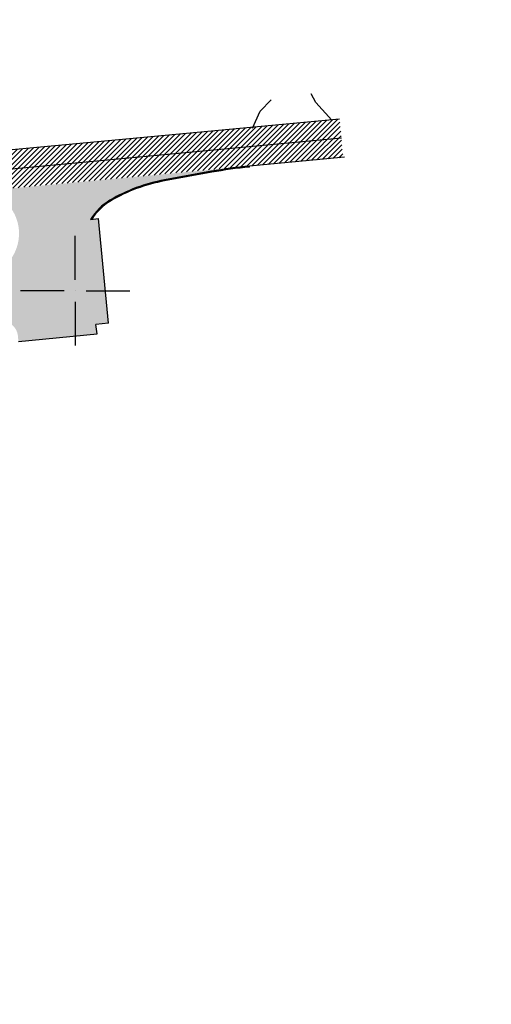
# Model space of a CAD drawing. Extents: x 7425665 to 7428343, y 5087131 to 5088484.
# Drawn here: x 7426990 to 7427076, y 5087670 to 5087849 of the extents above; entities that cross this region are included whole.
import ezdxf

# ---------------------------------------------------------------- set-up
doc = ezdxf.new("R2010")
doc.units = 0
doc.header["$LTSCALE"] = 5
for name, color, linetype in [('g_put_poljski', 7, 'Continuous'), ('JD_Teren', 3, 'Continuous'), ('jd_UKLAPANJE', 252, 'Continuous')]:
    doc.layers.add(name, color=color, linetype=linetype)
for name, color, linetype, lineweight in [('JD_ivice', 160, 'Continuous', 30), ('jd_OSOVINA', 10, 'Continuous', 30), ('jd_SRAF', 160, 'Continuous', 30)]:
    doc.layers.add(name, color=color, linetype=linetype, lineweight=lineweight)
doc.layers.add('JD_Krstici', color=7, linetype='Continuous', true_color=0xffffff)
picture_1 = doc.add_image_def('image1.jpg', size_in_pixel=(8192, 5853))

# ---------------------------------------------------------------- blocks, each defined once
blk = doc.blocks.new('GRID')
at = {"color": 0}
for p, q in [((0, 1), (0, 5)), ((-1, 0), (-5, 0)), ((0, 0), (0, 0)), ((1, 0), (5, 0)), ((0, -1), (0, -5))]:
    blk.add_line(p, q, dxfattribs=at)

msp = doc.modelspace()

# ---------------------------------------------------------------- hatches: boundary and pattern name
at = {"layer": 'jd_SRAF', "linetype": 'Continuous'}
h = msp.add_hatch(color=8, dxfattribs=at)
h.dxf.hatch_style = 1
edge = h.paths.add_edge_path()
edge.add_line((7426976.894782213, 5087800.197276861), (7426963.490019059, 5087798.934281751))
edge.add_line((7426963.490019059, 5087798.934281751), (7426964.027659515, 5087792.583833075))
edge.add_line((7426964.027659515, 5087792.583833075), (7426986.324154719, 5087794.473281494))
edge.add_arc((7426986.577419885, 5087791.483991152), 2.99999999956639, 4.842772488034882, 94.84277247031139, ccw=False)
edge.add_line((7426989.566710228, 5087791.737256319), (7426989.647723972, 5087790.781050598))
edge.add_line((7426989.647723972, 5087790.781050598), (7427004.017723972, 5087792.131050598))
edge.add_line((7427004.017723972, 5087792.131050598), (7427003.777723972, 5087793.851050598))
edge.add_line((7427003.777723972, 5087793.851050598), (7427006.058104755, 5087794.113254661))
edge.add_line((7427006.058104755, 5087794.113254661), (7427004.279005198, 5087813.150312152))
edge.add_line((7427004.279005198, 5087813.150312152), (7427002.812932045, 5087813.013189475))
edge.add_arc((7427011.521583335, 5087807.741397272), 10.18000001537246, 120.58180452722641, 148.811335027256, ccw=False)
edge.add_arc((7427021.690361998, 5087790.540969722), 30.16146051519467, 100.32579231857028, 120.5880936465922, ccw=False)
edge.add_arc((7427024.25927615, 5087784.219153538), 36.86772611907204, 98.1562111520987, 102.49295127603398, ccw=False)
edge.add_line((7427019.028761661, 5087820.713960667), (7427024.87955847, 5087821.780585987))
edge.add_arc((7427039.227425309, 5087743.077735213), 80.00000001821283, 97.50014059560112, 100.3318044981047, ccw=False)
edge.add_line((7427028.7851353, 5087822.393298517), (7427028.778143295, 5087822.450176618))
edge.add_line((7427028.778143295, 5087822.450176618), (7426983.572423851, 5087818.230928567))
edge.add_arc((7426981.762309903, 5087810.438400897), 7.999999999531875, -50.305744860176105, 76.92276863736078, ccw=False)
edge.add_arc((7426975.375403201, 5087818.133036886), 18.00000001005793, 274.8420952751029, 309.69425515253414, ccw=False)
edge = h.paths.add_edge_path()
edge.add_line((7426817.649820475, 5087769.97035603), (7426810.881059981, 5087767.685037926))
edge.add_line((7426810.881059981, 5087767.685037926), (7426810.661566948, 5087768.335142506))
edge.add_arc((7426799.169520474, 5087764.88074404), 12.0000000380825, 16.73027178896848, 32.48027181290869)
edge.add_arc((7426804.230978905, 5087768.102799131), 6.000000000117496, 32.48027181771214, 93.65375455904231)
edge.add_arc((7426804.995700922, 5087756.127190577), 17.99999999960362, 93.65375456791773, 110.9593052684064)
edge.add_line((7426798.557014934, 5087772.936215615), (7426784.072548637, 5087766.418819308))
edge.add_arc((7426801.306515925, 5087728.117508995), 42.00000000182294, 114.2257270619616, 134.4760479241026)
edge.add_arc((7426781.689518855, 5087748.096833963), 13.9999999997352, 134.4766896415728, 185.1146104711033)
edge.add_arc((7426795.633775964, 5087749.344909957), 28.00000000049422, 185.1146104709334, 200.8648893778793)
edge.add_line((7426769.469934582, 5087739.372277198), (7426771.846838544, 5087733.13622606))
edge.add_line((7426771.846838544, 5087733.13622606), (7426766.240290702, 5087730.999260619))
edge.add_line((7426766.240290702, 5087730.999260619), (7426757.066891615, 5087755.0662873))
edge.add_arc((7426682.361569383, 5087726.446105083), 79.99999999930083, 20.96221971269655, 39.83503610416042)
edge.add_arc((7426733.97971873, 5087766.347810794), 15.00000000155063, 49.13993643223101, 88.6669431611695)
edge.add_arc((7426728.745289062, 5087541.408706455), 239.9999998122891, 88.666943164658, 93.9724641767241)
edge.add_line((7426712.118798126, 5087780.832096517), (7426711.547467808, 5087780.798709652))
edge.add_line((7426711.547467808, 5087780.798709652), (7426710.653858084, 5087780.728784177))
edge.add_line((7426710.653858084, 5087780.728784177), (7426709.760157415, 5087780.660030927))
edge.add_line((7426709.760157415, 5087780.660030927), (7426708.866362413, 5087780.592515154))
edge.add_line((7426708.866362413, 5087780.592515154), (7426707.972469967, 5087780.526302129))
edge.add_line((7426707.972469967, 5087780.526302129), (7426707.078477248, 5087780.46145714))
edge.add_line((7426707.078477248, 5087780.46145714), (7426706.184381726, 5087780.398045494))
edge.add_line((7426706.184381726, 5087780.398045494), (7426705.290181186, 5087780.336132518))
edge.add_line((7426705.290181186, 5087780.336132518), (7426704.395873739, 5087780.275783557))
edge.add_line((7426704.395873739, 5087780.275783557), (7426703.501457842, 5087780.217063973))
edge.add_line((7426703.501457842, 5087780.217063973), (7426702.606932303, 5087780.160039149))
edge.add_line((7426702.606932303, 5087780.160039149), (7426701.712296306, 5087780.104774485))
edge.add_line((7426701.712296306, 5087780.104774485), (7426700.817549418, 5087780.051335398))
edge.add_line((7426700.817549418, 5087780.051335398), (7426699.922690746, 5087779.999787271))
edge.add_arc((7426676.588790227, 5088192.840893624), 413.5000000102785, 268.92538767863806, 273.2349324957496, ccw=False)
edge.add_line((7426668.833836066, 5087779.413619857), (7426667.935793553, 5087779.431432074))
edge.add_line((7426667.935793553, 5087779.431432074), (7426667.039668079, 5087779.451100898))
edge.add_line((7426667.039668079, 5087779.451100898), (7426666.143584591, 5087779.472598183))
edge.add_line((7426666.143584591, 5087779.472598183), (7426665.247545125, 5087779.49585854))
edge.add_line((7426665.247545125, 5087779.49585854), (7426664.351551328, 5087779.520816585))
edge.add_line((7426664.351551328, 5087779.520816585), (7426663.455604478, 5087779.547406939))
edge.add_line((7426663.455604478, 5087779.547406939), (7426662.559705493, 5087779.575564225))
edge.add_line((7426662.559705493, 5087779.575564225), (7426661.663854952, 5087779.605223075))
edge.add_line((7426661.663854952, 5087779.605223075), (7426660.768053103, 5087779.636318126))
edge.add_line((7426660.768053103, 5087779.636318126), (7426659.872299881, 5087779.66878402))
edge.add_line((7426659.872299881, 5087779.66878402), (7426658.97659492, 5087779.70255541))
edge.add_line((7426658.97659492, 5087779.70255541), (7426658.08093757, 5087779.737566954))
edge.add_line((7426658.08093757, 5087779.737566954), (7426657.185326908, 5087779.773753318))
edge.add_line((7426657.185326908, 5087779.773753318), (7426656.289761757, 5087779.811049177))
edge.add_line((7426656.289761757, 5087779.811049177), (7426655.394240693, 5087779.849389217))
edge.add_line((7426655.394240693, 5087779.849389217), (7426654.498762068, 5087779.888708127))
edge.add_line((7426654.498762068, 5087779.888708127), (7426653.603324018, 5087779.928940606))
edge.add_line((7426653.603324018, 5087779.928940606), (7426652.707924479, 5087779.970021364))
edge.add_line((7426652.707924479, 5087779.970021364), (7426651.812561202, 5087780.011885115))
edge.add_line((7426651.812561202, 5087780.011885115), (7426650.917231766, 5087780.054466581))
edge.add_line((7426650.917231766, 5087780.054466581), (7426650.021933594, 5087780.097700492))
edge.add_line((7426650.021933594, 5087780.097700492), (7426649.126663967, 5087780.141521584))
edge.add_line((7426649.126663967, 5087780.141521584), (7426648.231420036, 5087780.185864598))
edge.add_line((7426648.231420036, 5087780.185864598), (7426647.336198838, 5087780.230664283))
edge.add_line((7426647.336198838, 5087780.230664283), (7426646.440997313, 5087780.275855389))
edge.add_line((7426646.440997313, 5087780.275855389), (7426645.54581231, 5087780.321372674))
edge.add_line((7426645.54581231, 5087780.321372674), (7426644.650640612, 5087780.367150897))
edge.add_line((7426644.650640612, 5087780.367150897), (7426643.755478943, 5087780.413124822))
edge.add_line((7426643.755478943, 5087780.413124822), (7426642.860323981, 5087780.459229213))
edge.add_line((7426642.860323981, 5087780.459229213), (7426642.194129901, 5087780.493587007))
edge.add_line((7426642.194129901, 5087780.493587007), (7426641.338970325, 5087780.537694287))
edge.add_line((7426641.338970325, 5087780.537694287), (7426640.483807647, 5087780.581741298))
edge.add_line((7426640.483807647, 5087780.581741298), (7426639.628638769, 5087780.625667769))
edge.add_line((7426639.628638769, 5087780.625667769), (7426638.773460624, 5087780.669413431))
edge.add_line((7426638.773460624, 5087780.669413431), (7426637.918270181, 5087780.712918008))
edge.add_line((7426637.918270181, 5087780.712918008), (7426637.063064463, 5087780.756121227))
edge.add_line((7426637.063064463, 5087780.756121227), (7426636.207840555, 5087780.798962806))
edge.add_line((7426636.207840555, 5087780.798962806), (7426635.352595618, 5087780.841382465))
edge.add_line((7426635.352595618, 5087780.841382465), (7426634.497326902, 5087780.883319916))
edge.add_line((7426634.497326902, 5087780.883319916), (7426633.642031762, 5087780.924714867))
edge.add_line((7426633.642031762, 5087780.924714867), (7426632.786707663, 5087780.965507021))
edge.add_line((7426632.786707663, 5087780.965507021), (7426631.931352202, 5087781.005636075))
edge.add_line((7426631.931352202, 5087781.005636075), (7426631.075963111, 5087781.045041719))
edge.add_line((7426631.075963111, 5087781.045041719), (7426630.220538282, 5087781.083663636))
edge.add_line((7426630.220538282, 5087781.083663636), (7426629.365075766, 5087781.121441506))
edge.add_line((7426629.365075766, 5087781.121441506), (7426628.509573796, 5087781.158314996))
edge.add_line((7426628.509573796, 5087781.158314996), (7426627.654030796, 5087781.194223772))
edge.add_line((7426627.654030796, 5087781.194223772), (7426626.798445394, 5087781.229107486))
edge.add_line((7426626.798445394, 5087781.229107486), (7426625.942816435, 5087781.262905789))
edge.add_line((7426625.942816435, 5087781.262905789), (7426625.08714299, 5087781.295558318))
edge.add_line((7426625.08714299, 5087781.295558318), (7426624.231424377, 5087781.327004709))
edge.add_line((7426624.231424377, 5087781.327004709), (7426623.375660168, 5087781.357184586))
edge.add_line((7426623.375660168, 5087781.357184586), (7426622.519850202, 5087781.386037569))
edge.add_line((7426622.519850202, 5087781.386037569), (7426621.663994597, 5087781.413503271))
edge.add_line((7426621.663994597, 5087781.413503271), (7426620.808093769, 5087781.439521295))
edge.add_line((7426620.808093769, 5087781.439521295), (7426619.952148437, 5087781.464031246))
edge.add_line((7426619.952148437, 5087781.464031246), (7426619.096159639, 5087781.486972719))
edge.add_line((7426619.096159639, 5087781.486972719), (7426618.240128745, 5087781.508285308))
edge.add_line((7426618.240128745, 5087781.508285308), (7426617.384057471, 5087781.5279086))
edge.add_line((7426617.384057471, 5087781.5279086), (7426616.527947888, 5087781.545782184))
edge.add_arc((7426608.567029702, 5087380.124714231), 401.5000000186403, 88.86386822952319, 93.48323278050536)
edge.add_line((7426584.173319211, 5087780.88299163), (7426583.31865894, 5087780.830072571))
edge.add_line((7426583.31865894, 5087780.830072571), (7426582.464109489, 5087780.775406894))
edge.add_line((7426582.464109489, 5087780.775406894), (7426581.609669566, 5087780.719054993))
edge.add_line((7426581.609669566, 5087780.719054993), (7426580.755338413, 5087780.661077297))
edge.add_line((7426580.755338413, 5087780.661077297), (7426579.901114922, 5087780.601534219))
edge.add_line((7426579.901114922, 5087780.601534219), (7426579.046997659, 5087780.540486155))
edge.add_line((7426579.046997659, 5087780.540486155), (7426578.19298487, 5087780.477993482))
edge.add_line((7426578.19298487, 5087780.477993482), (7426577.339074492, 5087780.41411656))
edge.add_line((7426577.339074492, 5087780.41411656), (7426576.485264175, 5087780.34891573))
edge.add_line((7426576.485264175, 5087780.34891573), (7426575.631551282, 5087780.282451317))
edge.add_line((7426575.631551282, 5087780.282451317), (7426574.777932917, 5087780.214783626))
edge.add_line((7426574.777932917, 5087780.214783626), (7426573.92440592, 5087780.145972946))
edge.add_line((7426573.92440592, 5087780.145972946), (7426573.070966897, 5087780.076079547))
edge.add_line((7426573.070966897, 5087780.076079547), (7426572.21761222, 5087780.005163685))
edge.add_line((7426572.21761222, 5087780.005163685), (7426571.364338046, 5087779.933285597))
edge.add_line((7426571.364338046, 5087779.933285597), (7426570.511140331, 5087779.860505505))
edge.add_line((7426570.511140331, 5087779.860505505), (7426569.658014837, 5087779.786883616))
edge.add_line((7426569.658014837, 5087779.786883616), (7426568.804957149, 5087779.712480122))
edge.add_line((7426568.804957149, 5087779.712480122), (7426567.951962685, 5087779.637355203))
edge.add_line((7426567.951962685, 5087779.637355203), (7426567.099026715, 5087779.561569023))
edge.add_line((7426567.099026715, 5087779.561569023), (7426566.246144366, 5087779.485181739))
edge.add_line((7426566.246144366, 5087779.485181739), (7426565.393310637, 5087779.408253491))
edge.add_line((7426565.393310637, 5087779.408253491), (7426564.540520414, 5087779.330844413))
edge.add_line((7426564.540520414, 5087779.330844413), (7426563.687768481, 5087779.253014631))
edge.add_line((7426563.687768481, 5087779.253014631), (7426562.835049533, 5087779.174824258))
edge.add_line((7426562.835049533, 5087779.174824258), (7426561.98235819, 5087779.096333404))
edge.add_line((7426561.98235819, 5087779.096333404), (7426554.122020638, 5087778.3659811))
edge.add_line((7426554.122020638, 5087778.3659811), (7426553.493428634, 5087785.337725393))
edge.add_line((7426553.493428634, 5087785.337725393), (7426558.035793371, 5087785.759135823))
edge.add_line((7426558.035793371, 5087785.759135823), (7426558.999100006, 5087785.846727315))
edge.add_line((7426558.999100006, 5087785.846727315), (7426559.851741395, 5087785.92575901))
edge.add_line((7426559.851741395, 5087785.92575901), (7426560.704393914, 5087786.004670521))
edge.add_line((7426560.704393914, 5087786.004670521), (7426561.557063098, 5087786.083401753))
edge.add_line((7426561.557063098, 5087786.083401753), (7426562.409754441, 5087786.161892607))
edge.add_line((7426562.409754441, 5087786.161892607), (7426563.262473389, 5087786.240082979))
edge.add_line((7426563.262473389, 5087786.240082979), (7426564.115225322, 5087786.317912762))
edge.add_line((7426564.115225322, 5087786.317912762), (7426564.968015545, 5087786.395321839))
edge.add_line((7426564.968015545, 5087786.395321839), (7426565.820849274, 5087786.472250087))
edge.add_line((7426565.820849274, 5087786.472250087), (7426566.673731623, 5087786.548637372))
edge.add_line((7426566.673731623, 5087786.548637372), (7426567.526667593, 5087786.624423551))
edge.add_line((7426567.526667593, 5087786.624423551), (7426568.379662056, 5087786.699548471))
edge.add_line((7426568.379662056, 5087786.699548471), (7426569.232719745, 5087786.773951964))
edge.add_line((7426569.232719745, 5087786.773951964), (7426570.085845239, 5087786.847573853))
edge.add_line((7426570.085845239, 5087786.847573853), (7426570.939042954, 5087786.920353945))
edge.add_line((7426570.939042954, 5087786.920353945), (7426571.792317128, 5087786.992232034))
edge.add_line((7426571.792317128, 5087786.992232034), (7426572.645671804, 5087787.063147896))
edge.add_line((7426572.645671804, 5087787.063147896), (7426573.499110828, 5087787.133041294))
edge.add_line((7426573.499110828, 5087787.133041294), (7426574.352637825, 5087787.201851974))
edge.add_line((7426574.352637825, 5087787.201851974), (7426575.20625619, 5087787.269519665))
edge.add_line((7426575.20625619, 5087787.269519665), (7426576.059969082, 5087787.335984078))
edge.add_line((7426576.059969082, 5087787.335984078), (7426576.9137794, 5087787.401184908))
edge.add_line((7426576.9137794, 5087787.401184908), (7426577.767689778, 5087787.46506183))
edge.add_line((7426577.767689778, 5087787.46506183), (7426578.621702567, 5087787.527554504))
edge.add_line((7426578.621702567, 5087787.527554504), (7426579.47581983, 5087787.588602568))
edge.add_line((7426579.47581983, 5087787.588602568), (7426580.330043321, 5087787.648145646))
edge.add_line((7426580.330043321, 5087787.648145646), (7426581.184374474, 5087787.706123342))
edge.add_line((7426581.184374474, 5087787.706123342), (7426582.038814397, 5087787.762475243))
edge.add_line((7426582.038814397, 5087787.762475243), (7426582.893363847, 5087787.817140919))
edge.add_line((7426582.893363847, 5087787.817140919), (7426583.748023232, 5087787.870059923))
edge.add_arc((7426608.567029686, 5087380.124714253), 408.4999999969603, 88.86386822716088, 93.48323290517777, ccw=False)
edge.add_line((7426616.666743472, 5087788.544406033), (7426617.522853055, 5087788.526532449))
edge.add_line((7426617.522853055, 5087788.526532449), (7426618.37892433, 5087788.506909157))
edge.add_line((7426618.37892433, 5087788.506909157), (7426619.234955223, 5087788.485596568))
edge.add_line((7426619.234955223, 5087788.485596568), (7426620.090944021, 5087788.462655095))
edge.add_line((7426620.090944021, 5087788.462655095), (7426620.946889354, 5087788.438145144))
edge.add_line((7426620.946889354, 5087788.438145144), (7426621.802790182, 5087788.412127119))
edge.add_line((7426621.802790182, 5087788.412127119), (7426622.658645786, 5087788.384661418))
edge.add_line((7426622.658645786, 5087788.384661418), (7426623.514455752, 5087788.355808435))
edge.add_line((7426623.514455752, 5087788.355808435), (7426624.370219962, 5087788.325628558))
edge.add_line((7426624.370219962, 5087788.325628558), (7426625.225938574, 5087788.294182167))
edge.add_line((7426625.225938574, 5087788.294182167), (7426626.08161202, 5087788.261529638))
edge.add_line((7426626.08161202, 5087788.261529638), (7426626.937240979, 5087788.227731335))
edge.add_line((7426626.937240979, 5087788.227731335), (7426627.792826381, 5087788.192847621))
edge.add_line((7426627.792826381, 5087788.192847621), (7426628.64836938, 5087788.156938845))
edge.add_line((7426628.64836938, 5087788.156938845), (7426629.503871351, 5087788.120065355))
edge.add_line((7426629.503871351, 5087788.120065355), (7426630.359333866, 5087788.082287485))
edge.add_line((7426630.359333866, 5087788.082287485), (7426631.214758695, 5087788.043665567))
edge.add_line((7426631.214758695, 5087788.043665567), (7426632.070147786, 5087788.004259923))
edge.add_line((7426632.070147786, 5087788.004259923), (7426632.925503247, 5087787.96413087))
edge.add_line((7426632.925503247, 5087787.96413087), (7426633.780827346, 5087787.923338716))
edge.add_line((7426633.780827346, 5087787.923338716), (7426634.636122487, 5087787.881943765))
edge.add_line((7426634.636122487, 5087787.881943765), (7426635.491391202, 5087787.840006314))
edge.add_line((7426635.491391202, 5087787.840006314), (7426636.34663614, 5087787.797586655))
edge.add_line((7426636.34663614, 5087787.797586655), (7426637.201860048, 5087787.754745075))
edge.add_line((7426637.201860048, 5087787.754745075), (7426638.057065765, 5087787.711541857))
edge.add_line((7426638.057065765, 5087787.711541857), (7426638.912256208, 5087787.66803728))
edge.add_line((7426638.912256208, 5087787.66803728), (7426639.767434354, 5087787.624291618))
edge.add_line((7426639.767434354, 5087787.624291618), (7426640.622603231, 5087787.580365147))
edge.add_line((7426640.622603231, 5087787.580365147), (7426641.477765909, 5087787.536318136))
edge.add_line((7426641.477765909, 5087787.536318136), (7426642.44323181, 5087787.476238027))
edge.add_line((7426642.44323181, 5087787.476238027), (7426645.980872387, 5087787.309469337))
edge.add_line((7426645.980872387, 5087787.309469337), (7426646.825429842, 5087787.269714075))
edge.add_line((7426646.825429842, 5087787.269714075), (7426647.669752331, 5087787.230086254))
edge.add_line((7426647.669752331, 5087787.230086254), (7426648.513842548, 5087787.190643857))
edge.add_line((7426648.513842548, 5087787.190643857), (7426649.357703151, 5087787.151444814))
edge.add_line((7426649.357703151, 5087787.151444814), (7426650.201336747, 5087787.112547016))
edge.add_line((7426650.201336747, 5087787.112547016), (7426651.044745878, 5087787.074008298))
edge.add_line((7426651.044745878, 5087787.074008298), (7426651.887933017, 5087787.035886455))
edge.add_line((7426651.887933017, 5087787.035886455), (7426652.730900547, 5087786.998239233))
edge.add_line((7426652.730900547, 5087786.998239233), (7426653.573650757, 5087786.961124334))
edge.add_line((7426653.573650757, 5087786.961124334), (7426654.416185823, 5087786.924599416))
edge.add_line((7426654.416185823, 5087786.924599416), (7426655.258507802, 5087786.888722087))
edge.add_line((7426655.258507802, 5087786.888722087), (7426656.100618617, 5087786.853549916))
edge.add_line((7426656.100618617, 5087786.853549916), (7426656.942520045, 5087786.81914043))
edge.add_line((7426656.942520045, 5087786.81914043), (7426657.784213708, 5087786.785551103))
edge.add_line((7426657.784213708, 5087786.785551103), (7426658.625701057, 5087786.752839373))
edge.add_line((7426658.625701057, 5087786.752839373), (7426659.466983366, 5087786.721062633))
edge.add_line((7426659.466983366, 5087786.721062633), (7426660.308061714, 5087786.690278233))
edge.add_line((7426660.308061714, 5087786.690278233), (7426661.148936979, 5087786.660543475))
edge.add_line((7426661.148936979, 5087786.660543475), (7426661.98960982, 5087786.631915623))
edge.add_line((7426661.98960982, 5087786.631915623), (7426662.830080672, 5087786.604451897))
edge.add_line((7426662.830080672, 5087786.604451897), (7426663.670349729, 5087786.578209467))
edge.add_line((7426663.670349729, 5087786.578209467), (7426664.510416935, 5087786.553245466))
edge.add_line((7426664.510416935, 5087786.553245466), (7426665.350281973, 5087786.529616979))
edge.add_line((7426665.350281973, 5087786.529616979), (7426666.189944252, 5087786.507381047))
edge.add_line((7426666.189944252, 5087786.507381047), (7426667.029402893, 5087786.486594663))
edge.add_line((7426667.029402893, 5087786.486594663), (7426667.868656723, 5087786.467314776))
edge.add_line((7426667.868656723, 5087786.467314776), (7426668.707704258, 5087786.449598286))
edge.add_line((7426668.707704258, 5087786.449598286), (7426669.546543698, 5087786.43350205))
edge.add_line((7426669.546543698, 5087786.43350205), (7426670.385172904, 5087786.419082869))
edge.add_arc((7426676.958780156, 5088192.865927749), 406.5000000314627, 269.0734160655712, 273.34076463119)
edge.add_line((7426700.647287011, 5087787.056730381), (7426701.484563593, 5087787.106462233))
edge.add_line((7426701.484563593, 5087787.106462233), (7426702.321980486, 5087787.157878561))
edge.add_line((7426702.321980486, 5087787.157878561), (7426703.159537042, 5087787.210922468))
edge.add_line((7426703.159537042, 5087787.210922468), (7426703.997233855, 5087787.265537075))
edge.add_line((7426703.997233855, 5087787.265537075), (7426704.835071838, 5087787.32166547))
edge.add_line((7426704.835071838, 5087787.32166547), (7426705.67305222, 5087787.379250705))
edge.add_line((7426705.67305222, 5087787.379250705), (7426706.511176523, 5087787.438235799))
edge.add_line((7426706.511176523, 5087787.438235799), (7426707.349446558, 5087787.498563738))
edge.add_line((7426707.349446558, 5087787.498563738), (7426708.187864413, 5087787.560177471))
edge.add_line((7426708.187864413, 5087787.560177471), (7426709.02643244, 5087787.623019921))
edge.add_line((7426709.02643244, 5087787.623019921), (7426709.865153241, 5087787.687033969))
edge.add_line((7426709.865153241, 5087787.687033969), (7426710.704029659, 5087787.752162467))
edge.add_line((7426710.704029659, 5087787.752162467), (7426711.466607279, 5087787.812317021))
edge.add_arc((7426686.162068036, 5088026.474589469), 239.9999999920795, 276.0522627703623, 280.4143852393292)
edge.add_arc((7426725.026776234, 5087815.016474341), 24.99999999977979, 280.4143852372663, 317.731663837166)
edge.add_arc((7426754.626892812, 5087788.112327847), 15.00000000031872, 46.51763897489809, 137.7316638365915, ccw=False)
edge.add_arc((7426775.270829731, 5087809.879915413), 14.99999999927178, 226.5176389724502, 268.8555869379813)
edge.add_arc((7426779.764630491, 5088034.835034846), 240.0000000094804, 268.855586940333, 273.9018539169138)
edge.add_line((7426796.096047929, 5087795.391336226), (7426796.438542917, 5087795.425662219))
edge.add_line((7426796.438542917, 5087795.425662219), (7426797.309071371, 5087795.514008719))
edge.add_line((7426797.309071371, 5087795.514008719), (7426798.179482494, 5087795.603503757))
edge.add_line((7426798.179482494, 5087795.603503757), (7426799.04976847, 5087795.694207611))
edge.add_line((7426799.04976847, 5087795.694207611), (7426799.919921238, 5087795.786180535))
edge.add_line((7426799.919921238, 5087795.786180535), (7426800.789932469, 5087795.879482751))
edge.add_line((7426800.789932469, 5087795.879482751), (7426801.659793557, 5087795.974174446))
edge.add_line((7426801.659793557, 5087795.974174446), (7426802.529495609, 5087796.070315778))
edge.add_line((7426802.529495609, 5087796.070315778), (7426803.39902943, 5087796.167966862))
edge.add_line((7426803.39902943, 5087796.167966862), (7426804.26838551, 5087796.267187777))
edge.add_line((7426804.26838551, 5087796.267187777), (7426805.137554013, 5087796.368038557))
edge.add_line((7426805.137554013, 5087796.368038557), (7426806.006524765, 5087796.470579195))
edge.add_line((7426806.006524765, 5087796.470579195), (7426806.875287239, 5087796.574869634))
edge.add_arc((7426756.807081237, 5088210.054524203), 416.4999999938855, 276.9043251068503, 281.5413154960119)
edge.add_line((7426840.138109585, 5087801.975867925), (7426840.888432477, 5087802.12826219))
edge.add_line((7426840.888432477, 5087802.12826219), (7426841.745203571, 5087802.305936162))
edge.add_line((7426841.745203571, 5087802.305936162), (7426842.60162758, 5087802.485275743))
edge.add_line((7426842.60162758, 5087802.485275743), (7426843.45771383, 5087802.666220804))
edge.add_line((7426843.45771383, 5087802.666220804), (7426844.313471989, 5087802.848711282))
edge.add_line((7426844.313471989, 5087802.848711282), (7426845.168912042, 5087803.032687178))
edge.add_line((7426845.168912042, 5087803.032687178), (7426846.024044289, 5087803.218088554))
edge.add_line((7426846.024044289, 5087803.218088554), (7426846.878879326, 5087803.40485553))
edge.add_line((7426846.878879326, 5087803.40485553), (7426847.733428036, 5087803.592928287))
edge.add_line((7426847.733428036, 5087803.592928287), (7426848.58770157, 5087803.782247061))
edge.add_line((7426848.58770157, 5087803.782247061), (7426849.441711346, 5087803.972752145))
edge.add_line((7426849.441711346, 5087803.972752145), (7426850.295469023, 5087804.164383885))
edge.add_line((7426850.295469023, 5087804.164383885), (7426851.1489865, 5087804.357082671))
edge.add_line((7426851.1489865, 5087804.357082671), (7426852.002275896, 5087804.55078895))
edge.add_line((7426852.002275896, 5087804.55078895), (7426852.855349542, 5087804.745443209))
edge.add_line((7426852.855349542, 5087804.745443209), (7426853.708219966, 5087804.940985982))
edge.add_line((7426853.708219966, 5087804.940985982), (7426854.56089988, 5087805.137357844))
edge.add_line((7426854.56089988, 5087805.137357844), (7426855.413402171, 5087805.334499406))
edge.add_line((7426855.413402171, 5087805.334499406), (7426856.265739885, 5087805.532351319))
edge.add_line((7426856.265739885, 5087805.532351319), (7426857.117926219, 5087805.730854266))
edge.add_line((7426857.117926219, 5087805.730854266), (7426857.969974499, 5087805.929948963))
edge.add_line((7426857.969974499, 5087805.929948963), (7426858.821898184, 5087806.129576153))
edge.add_line((7426858.821898184, 5087806.129576153), (7426859.673710835, 5087806.329676603))
edge.add_line((7426859.673710835, 5087806.329676603), (7426860.525426116, 5087806.530191105))
edge.add_line((7426860.525426116, 5087806.530191105), (7426861.377057778, 5087806.731060471))
edge.add_line((7426861.377057778, 5087806.731060471), (7426862.228619644, 5087806.932225531))
edge.add_line((7426862.228619644, 5087806.932225531), (7426863.0801256, 5087807.13362713))
edge.add_line((7426863.0801256, 5087807.13362713), (7426863.93158958, 5087807.33520612))
edge.add_line((7426863.93158958, 5087807.33520612), (7426864.783025555, 5087807.536903368))
edge.add_line((7426864.783025555, 5087807.536903368), (7426865.634447522, 5087807.738659743))
edge.add_line((7426865.634447522, 5087807.738659743), (7426866.006603615, 5087807.826851898))
edge.add_line((7426866.006603615, 5087807.826851898), (7426866.721797398, 5087807.996329668))
edge.add_line((7426866.721797398, 5087807.996329668), (7426867.436999576, 5087808.165772416))
edge.add_line((7426867.436999576, 5087808.165772416), (7426868.152218356, 5087808.335145072))
edge.add_line((7426868.152218356, 5087808.335145072), (7426868.867462025, 5087808.504412589))
edge.add_line((7426868.867462025, 5087808.504412589), (7426869.582738857, 5087808.673539916))
edge.add_line((7426869.582738857, 5087808.673539916), (7426870.298057102, 5087808.842491995))
edge.add_line((7426870.298057102, 5087808.842491995), (7426871.013424987, 5087809.011233761))
edge.add_line((7426871.013424987, 5087809.011233761), (7426871.728850706, 5087809.179730147))
edge.add_line((7426871.728850706, 5087809.179730147), (7426872.444342422, 5087809.347946072))
edge.add_line((7426872.444342422, 5087809.347946072), (7426873.15990825, 5087809.51584645))
edge.add_line((7426873.15990825, 5087809.51584645), (7426873.875556261, 5087809.683396179))
edge.add_line((7426873.875556261, 5087809.683396179), (7426874.591294477, 5087809.850560149))
edge.add_line((7426874.591294477, 5087809.850560149), (7426875.307130858, 5087810.017303238))
edge.add_line((7426875.307130858, 5087810.017303238), (7426876.023073309, 5087810.183590302))
edge.add_line((7426876.023073309, 5087810.183590302), (7426876.739129662, 5087810.349386191))
edge.add_line((7426876.739129662, 5087810.349386191), (7426877.455307679, 5087810.514655733))
edge.add_line((7426877.455307679, 5087810.514655733), (7426878.171615046, 5087810.679363741))
edge.add_line((7426878.171615046, 5087810.679363741), (7426878.888059362, 5087810.843475007))
edge.add_line((7426878.888059362, 5087810.843475007), (7426879.604648144, 5087811.006954305))
edge.add_line((7426879.604648144, 5087811.006954305), (7426880.321388812, 5087811.169766386))
edge.add_line((7426880.321388812, 5087811.169766386), (7426881.038288688, 5087811.331875985))
edge.add_line((7426881.038288688, 5087811.331875985), (7426881.755354993, 5087811.493247806))
edge.add_line((7426881.755354993, 5087811.493247806), (7426882.472594837, 5087811.653846536))
edge.add_line((7426882.472594837, 5087811.653846536), (7426883.190015216, 5087811.813636833))
edge.add_line((7426883.190015216, 5087811.813636833), (7426883.90762301, 5087811.972583333))
edge.add_line((7426883.90762301, 5087811.972583333), (7426884.625424971, 5087812.130650643))
edge.add_line((7426884.625424971, 5087812.130650643), (7426885.343427723, 5087812.287803345))
edge.add_line((7426885.343427723, 5087812.287803345), (7426886.061637756, 5087812.444005992))
edge.add_line((7426886.061637756, 5087812.444005992), (7426886.780061419, 5087812.599223108))
edge.add_line((7426886.780061419, 5087812.599223108), (7426887.573990234, 5087812.770385633))
edge.add_arc((7426992.845712789, 5087320.398458698), 503.5000000037729, 96.59517641439822, 102.06843666732999, ccw=False)
edge.add_line((7426935.016965184, 5087820.566516409), (7426935.747162231, 5087820.650403013))
edge.add_line((7426935.747162231, 5087820.650403013), (7426936.477477894, 5087820.733251941))
edge.add_line((7426936.477477894, 5087820.733251941), (7426937.207906542, 5087820.815098798))
edge.add_line((7426937.207906542, 5087820.815098798), (7426937.938442839, 5087820.895979227))
edge.add_line((7426937.938442839, 5087820.895979227), (7426938.669081588, 5087820.975928887))
edge.add_line((7426938.669081588, 5087820.975928887), (7426939.39981773, 5087821.054983455))
edge.add_line((7426939.39981773, 5087821.054983455), (7426940.13064634, 5087821.133178624))
edge.add_line((7426940.13064634, 5087821.133178624), (7426940.861562614, 5087821.2105501))
edge.add_line((7426940.861562614, 5087821.2105501), (7426941.398634829, 5087821.266816745))
edge.add_line((7426941.398634829, 5087821.266816745), (7426957.034964373, 5087822.734731358))
edge.add_line((7426957.034964373, 5087822.734731358), (7426957.759408562, 5087815.823058992))
edge.add_line((7426957.759408562, 5087815.823058992), (7426957.027589265, 5087815.754754395))
edge.add_line((7426957.027589265, 5087815.754754395), (7426956.295773317, 5087815.686413939))
edge.add_line((7426956.295773317, 5087815.686413939), (7426955.563964071, 5087815.618001766))
edge.add_line((7426955.563964071, 5087815.618001766), (7426954.832164888, 5087815.549482017))
edge.add_line((7426954.832164888, 5087815.549482017), (7426954.100379151, 5087815.480818836))
edge.add_line((7426954.100379151, 5087815.480818836), (7426953.368610259, 5087815.411976371))
edge.add_line((7426953.368610259, 5087815.411976371), (7426952.636861639, 5087815.342918769))
edge.add_line((7426952.636861639, 5087815.342918769), (7426951.905136749, 5087815.27361018))
edge.add_line((7426951.905136749, 5087815.27361018), (7426951.173439086, 5087815.204014762))
edge.add_line((7426951.173439086, 5087815.204014762), (7426950.441772188, 5087815.134096672))
edge.add_line((7426950.441772188, 5087815.134096672), (7426949.710139638, 5087815.063820072))
edge.add_line((7426949.710139638, 5087815.063820072), (7426948.978545075, 5087814.993149134))
edge.add_line((7426948.978545075, 5087814.993149134), (7426948.246992195, 5087814.922048031))
edge.add_line((7426948.246992195, 5087814.922048031), (7426947.515484757, 5087814.850480943))
edge.add_line((7426947.515484757, 5087814.850480943), (7426946.784026588, 5087814.778412058))
edge.add_line((7426946.784026588, 5087814.778412058), (7426946.052621589, 5087814.705805571))
edge.add_line((7426946.052621589, 5087814.705805571), (7426945.321273741, 5087814.632625685))
edge.add_line((7426945.321273741, 5087814.632625685), (7426944.589987108, 5087814.558836612))
edge.add_line((7426944.589987108, 5087814.558836612), (7426943.858765844, 5087814.484402573))
edge.add_line((7426943.858765844, 5087814.484402573), (7426943.127614198, 5087814.4092878))
edge.add_line((7426943.127614198, 5087814.4092878), (7426942.396536519, 5087814.333456535))
edge.add_line((7426942.396536519, 5087814.333456535), (7426941.66553726, 5087814.256873031))
edge.add_line((7426941.66553726, 5087814.256873031), (7426940.934620985, 5087814.179501556))
edge.add_line((7426940.934620985, 5087814.179501556), (7426940.203792376, 5087814.101306386))
edge.add_line((7426940.203792376, 5087814.101306386), (7426939.473056233, 5087814.022251818))
edge.add_line((7426939.473056233, 5087814.022251818), (7426938.742417485, 5087813.942302158))
edge.add_line((7426938.742417485, 5087813.942302158), (7426938.011881188, 5087813.861421729))
edge.add_line((7426938.011881188, 5087813.861421729), (7426937.281452539, 5087813.779574873))
edge.add_line((7426937.281452539, 5087813.779574873), (7426936.551136876, 5087813.696725945))
edge.add_line((7426936.551136876, 5087813.696725945), (7426935.82093983, 5087813.61283934))
edge.add_arc((7426992.845712785, 5087320.398458702), 496.4999999993676, 96.59517641377035, 102.0684366979228)
edge.add_line((7426889.037549173, 5087805.92509563), (7426888.318905937, 5087805.770899609))
edge.add_line((7426888.318905937, 5087805.770899609), (7426887.600482275, 5087805.615682493))
edge.add_line((7426887.600482275, 5087805.615682493), (7426886.882272242, 5087805.459479846))
edge.add_line((7426886.882272242, 5087805.459479846), (7426886.164269489, 5087805.302327144))
edge.add_line((7426886.164269489, 5087805.302327144), (7426885.446467528, 5087805.144259834))
edge.add_line((7426885.446467528, 5087805.144259834), (7426884.728859735, 5087804.985313334))
edge.add_line((7426884.728859735, 5087804.985313334), (7426884.011439355, 5087804.825523037))
edge.add_line((7426884.011439355, 5087804.825523037), (7426883.294199511, 5087804.664924307))
edge.add_line((7426883.294199511, 5087804.664924307), (7426882.577133207, 5087804.503552485))
edge.add_line((7426882.577133207, 5087804.503552485), (7426881.86023333, 5087804.341442887))
edge.add_line((7426881.86023333, 5087804.341442887), (7426881.143492662, 5087804.178630806))
edge.add_line((7426881.143492662, 5087804.178630806), (7426880.42690388, 5087804.015151507))
edge.add_line((7426880.42690388, 5087804.015151507), (7426879.710459564, 5087803.851040241))
edge.add_line((7426879.710459564, 5087803.851040241), (7426878.994152198, 5087803.686332234))
edge.add_line((7426878.994152198, 5087803.686332234), (7426878.27797418, 5087803.521062692))
edge.add_line((7426878.27797418, 5087803.521062692), (7426877.561917827, 5087803.355266803))
edge.add_line((7426877.561917827, 5087803.355266803), (7426876.845975377, 5087803.188979738))
edge.add_line((7426876.845975377, 5087803.188979738), (7426876.130138995, 5087803.02223665))
edge.add_line((7426876.130138995, 5087803.02223665), (7426875.41440078, 5087802.85507268))
edge.add_line((7426875.41440078, 5087802.85507268), (7426874.698752768, 5087802.687522951))
edge.add_line((7426874.698752768, 5087802.687522951), (7426873.983186941, 5087802.519622573))
edge.add_line((7426873.983186941, 5087802.519622573), (7426873.267695225, 5087802.351406648))
edge.add_line((7426873.267695225, 5087802.351406648), (7426872.552269505, 5087802.182910262))
edge.add_line((7426872.552269505, 5087802.182910262), (7426871.83690162, 5087802.014168495))
edge.add_line((7426871.83690162, 5087802.014168495), (7426871.121583375, 5087801.845216417))
edge.add_line((7426871.121583375, 5087801.845216417), (7426870.406306543, 5087801.676089089))
edge.add_line((7426870.406306543, 5087801.676089089), (7426869.691062874, 5087801.506821573))
edge.add_line((7426869.691062874, 5087801.506821573), (7426868.975844095, 5087801.337448916))
edge.add_line((7426868.975844095, 5087801.337448916), (7426868.260641917, 5087801.168006169))
edge.add_line((7426868.260641917, 5087801.168006169), (7426867.545448042, 5087800.998528377))
edge.add_line((7426867.545448042, 5087800.998528377), (7426867.248577463, 5087800.927302718))
edge.add_line((7426867.248577463, 5087800.927302718), (7426866.290351313, 5087800.701992461))
edge.add_line((7426866.290351313, 5087800.701992461), (7426865.438915337, 5087800.500295212))
edge.add_line((7426865.438915337, 5087800.500295212), (7426864.587451357, 5087800.298716222))
edge.add_line((7426864.587451357, 5087800.298716222), (7426863.735945402, 5087800.097314623))
edge.add_line((7426863.735945402, 5087800.097314623), (7426862.884383535, 5087799.896149564))
edge.add_line((7426862.884383535, 5087799.896149564), (7426862.032751873, 5087799.695280197))
edge.add_line((7426862.032751873, 5087799.695280197), (7426861.181036592, 5087799.494765695))
edge.add_line((7426861.181036592, 5087799.494765695), (7426860.329223941, 5087799.294665245))
edge.add_line((7426860.329223941, 5087799.294665245), (7426859.477300256, 5087799.095038055))
edge.add_line((7426859.477300256, 5087799.095038055), (7426858.625251976, 5087798.895943359))
edge.add_line((7426858.625251976, 5087798.895943359), (7426857.773065642, 5087798.697440411))
edge.add_line((7426857.773065642, 5087798.697440411), (7426856.920727928, 5087798.499588498))
edge.add_line((7426856.920727928, 5087798.499588498), (7426856.068225637, 5087798.302446936))
edge.add_line((7426856.068225637, 5087798.302446936), (7426855.215545723, 5087798.106075075))
edge.add_line((7426855.215545723, 5087798.106075075), (7426854.362675299, 5087797.910532301))
edge.add_line((7426854.362675299, 5087797.910532301), (7426853.509601654, 5087797.715878042))
edge.add_line((7426853.509601654, 5087797.715878042), (7426852.656312257, 5087797.522171764))
edge.add_line((7426852.656312257, 5087797.522171764), (7426851.802794781, 5087797.329472977))
edge.add_line((7426851.802794781, 5087797.329472977), (7426850.949037103, 5087797.137841238))
edge.add_line((7426850.949037103, 5087797.137841238), (7426850.095027328, 5087796.947336153))
edge.add_line((7426850.095027328, 5087796.947336153), (7426849.240753793, 5087796.758017379))
edge.add_line((7426849.240753793, 5087796.758017379), (7426848.386205084, 5087796.569944622))
edge.add_line((7426848.386205084, 5087796.569944622), (7426847.531370047, 5087796.383177646))
edge.add_line((7426847.531370047, 5087796.383177646), (7426846.676237799, 5087796.19777627))
edge.add_line((7426846.676237799, 5087796.19777627), (7426845.820797746, 5087796.013800374))
edge.add_line((7426845.820797746, 5087796.013800374), (7426844.965039588, 5087795.831309896))
edge.add_line((7426844.965039588, 5087795.831309896), (7426844.108953337, 5087795.650364835))
edge.add_line((7426844.108953337, 5087795.650364835), (7426843.252529329, 5087795.471025255))
edge.add_line((7426843.252529329, 5087795.471025255), (7426842.395758234, 5087795.293351282))
edge.add_line((7426842.395758234, 5087795.293351282), (7426841.53863107, 5087795.117403114))
edge.add_arc((7426756.807081226, 5088210.054524202), 423.4999999947194, 276.90432510838065, 281.5413154975686, ccw=False)
edge.add_line((7426807.716769693, 5087789.625631741), (7426806.848007219, 5087789.521341302))
edge.add_line((7426806.848007219, 5087789.521341302), (7426805.979036467, 5087789.418800665))
edge.add_line((7426805.979036467, 5087789.418800665), (7426805.109867964, 5087789.317949885))
edge.add_line((7426805.109867964, 5087789.317949885), (7426804.240511884, 5087789.21872897))
edge.add_line((7426804.240511884, 5087789.21872897), (7426803.370978063, 5087789.121077886))
edge.add_line((7426803.370978063, 5087789.121077886), (7426802.501276011, 5087789.024936554))
edge.add_line((7426802.501276011, 5087789.024936554), (7426801.631414923, 5087788.930244858))
edge.add_line((7426801.631414923, 5087788.930244858), (7426800.761403692, 5087788.836942643))
edge.add_line((7426800.761403692, 5087788.836942643), (7426799.891250924, 5087788.744969719))
edge.add_line((7426799.891250924, 5087788.744969719), (7426799.020964948, 5087788.654265865))
edge.add_line((7426799.020964948, 5087788.654265865), (7426798.150553825, 5087788.564770827))
edge.add_line((7426798.150553825, 5087788.564770827), (7426797.280025371, 5087788.476424326))
edge.add_line((7426797.280025371, 5087788.476424326), (7426796.409387157, 5087788.389166053))
edge.add_line((7426796.409387157, 5087788.389166053), (7426795.242688324, 5087788.208595742))
edge.add_arc((7426824.045842468, 5087549.943243007), 240.0000000056031, 96.89286105692446, 101.1238474223441)
edge.add_arc((7426781.601272582, 5087765.809400671), 20.00059196688519, 101.1238457150518, 140.3290251806494)
edge.add_arc((7426783.189568681, 5087764.592686119), 21.9999999972662, 140.5306025837392, 150.4954029392676)
edge.add_arc((7426768.829351646, 5087772.718827061), 5.500000000587068, 150.4954029410184, 294.2266704015647)
edge.add_line((7426771.086263275, 5087767.70321644), (7426799.771240784, 5087780.610203032))
edge.add_arc((7426833.504265515, 5087704.500771667), 83.25000000181103, 94.8429852415552, 113.9037546734761, ccw=False)
edge.add_line((7426826.475849089, 5087787.45355259), (7426831.178967347, 5087787.852020417))
edge.add_line((7426831.178967347, 5087787.852020417), (7426831.740972016, 5087781.195703533))
edge.add_line((7426831.740972016, 5087781.195703533), (7426828.008101589, 5087780.879439154))
edge.add_arc((7426828.963755483, 5087769.599850263), 11.3199999954939, 94.84277246264833, 178.1243631821041)
edge = h.paths.add_edge_path(flags=16)
edge.add_arc((7426743.309796301, 5087776.727804665), 29.9999999928914, 24.25566401237107, 27.2945777761696)
edge.add_arc((7426770.41394561, 5087790.714051117), 0.5000000005450659, 87.80644422557702, 207.2945778149771, ccw=False)
edge.add_arc((7426779.764630487, 5088034.83503482), 243.7999999831423, 267.8064442098128, 270.172953425791)
edge.add_arc((7426780.501773132, 5087790.63614741), 0.400000000170888, -79.74546026716871, 90.17295345897378, ccw=False)
edge.add_arc((7426824.045835503, 5087549.943242173), 244.1999999980212, 100.2545397620423, 102.3568261526868)
edge.add_arc((7426771.57316085, 5087789.462883152), 1.000000003348817, 204.2556641531498, 282.35927504212486, ccw=False)
edge = h.paths.add_edge_path(flags=0)
edge.add_arc((7426824.045835473, 5087549.943242228), 244.3799999384004, 100.2545397572119, 102.3568270949435)
edge.add_arc((7426771.573160849, 5087789.46288315), 0.8200000010638291, 204.2556641003435, 282.35953060307577, ccw=False)
edge.add_arc((7426743.309796304, 5087776.727804663), 30.17999999120849, 24.2556640182772, 27.29457778188662)
edge.add_arc((7426770.413945609, 5087790.714051118), 0.3200000001821424, 87.80644418481978, 207.294578048047, ccw=False)
edge.add_arc((7426779.764630487, 5088034.835034836), 243.9799999991501, 267.8064442098016, 270.1729534258042)
edge.add_arc((7426780.501773132, 5087790.63614741), 0.2199999999542907, -79.74546021091697, 90.1729534590836, ccw=False)
edge = h.paths.add_edge_path(flags=16)
edge.add_arc((7426754.626892812, 5087788.112327847), 8, 0, 360)
edge = h.paths.add_edge_path(flags=0)
edge.add_arc((7426754.626892812, 5087788.112327847), 0.0003579435870051384, 0, 360)
edge = h.paths.add_edge_path(flags=16)
edge.add_arc((7426754.626892812, 5087788.112327847), 0.007795097306370735, 0, 360)
edge = h.paths.add_edge_path(flags=0)
edge.add_arc((7426754.626892812, 5087788.112327847), 0.0003579435870051384, 0, 360)
edge = h.paths.add_edge_path(flags=16)
edge.add_arc((7426782.2682686, 5087770.507590094), 24.99999999996199, 176.0491139685491, 188.4132083777306)
edge.add_arc((7426757.04268353, 5087766.77665752), 0.500000000430966, -152.020880209339, 8.413208407067373, ccw=False)
edge.add_arc((7426681.977600604, 5087726.898927822), 84.50000000307207, 27.97911983607666, 31.14536870854322)
edge.add_arc((7426755.153443182, 5087771.120484371), 1.000000000184864, 108.23540073997779, 211.1453686982277, ccw=False)
edge.add_arc((7426745.452867116, 5087800.563630017), 30.00000002465864, 288.2354007553192, 291.8997477094215)
edge.add_arc((7426756.828869884, 5087772.264574157), 0.5000000001791877, -3.9508859230006124, 111.8997476338294, ccw=False)
edge = h.paths.add_edge_path(flags=0)
edge.add_arc((7426681.97760059, 5087726.898927815), 84.68000001808723, 27.9791198352136, 31.1453687074473)
edge.add_arc((7426755.153443182, 5087771.120484371), 0.8200000004644565, 108.235400789523, 211.1453686941407, ccw=False)
edge.add_arc((7426745.452867106, 5087800.563630035), 30.18000004491846, 288.2354007612883, 291.8997477146703)
edge.add_arc((7426756.828869874, 5087772.264574141), 0.3200000118890657, -3.950882923998222, 111.89974479503391, ccw=False)
edge.add_arc((7426782.2682686, 5087770.507590092), 25.18000000032509, 176.0491139649678, 188.4132083756237)
edge.add_arc((7426757.042683532, 5087766.776657513), 0.3199999979295728, -152.02088140547608, 8.413209487343124, ccw=False)
edge = h.paths.add_edge_path(flags=16)
edge.add_arc((7426728.91106674, 5087541.40490967), 243.7999999989442, 87.67046513664563, 90.04553882530392)
edge.add_arc((7426728.716976005, 5087785.604832537), 0.4000000000548266, 100.01916310186022, 270.04553882365593, ccw=False)
edge.add_arc((7426686.162068043, 5088026.474589524), 244.2000000457408, 280.0191631509934, 282.1289601486766)
edge.add_arc((7426737.681715968, 5087786.748149805), 1.00000000058912, 24.35739975473058, 102.1289601137351, ccw=False)
edge.add_arc((7426765.922423287, 5087799.533393258), 30.00000000049074, 204.3573996902221, 207.3879096993107)
edge.add_arc((7426738.841092807, 5087785.503014091), 0.5000000017211341, -92.32953466742578, 27.387909629666126, ccw=False)
edge = h.paths.add_edge_path(flags=0)
edge.add_arc((7426728.911066739, 5087541.404909669), 243.9799999996642, 87.67046513634617, 90.04553882502917)
edge.add_arc((7426728.716976005, 5087785.604832537), 0.2200000003097363, 100.01916311869871, 270.0455388842354, ccw=False)
edge.add_arc((7426686.162068051, 5088026.474589492), 244.3800000126061, 280.0191631502984, 282.1289601481559)
edge.add_arc((7426737.681715968, 5087786.748149806), 0.8200000001140717, 24.35739967675022, 102.12896016719952, ccw=False)
edge.add_arc((7426765.922423274, 5087799.53339324), 30.17999998059042, 204.3573996691096, 207.387909679558)
edge.add_arc((7426738.841092808, 5087785.50301409), 0.3200000010644709, -92.32953466211683, 27.387909790857975, ccw=False)
at = {"layer": 'jd_UKLAPANJE', "linetype": 'Continuous'}
h = msp.add_hatch(dxfattribs=at)
h.set_pattern_fill('ANSI31', color=8, scale=0.2)
h.set_pattern_definition([(45, (0, 0), (-0.4490128060534577, 0.4490128060534577), [])])
h.paths.add_polyline_path([(7427031.785837886, 5087822.730546272), (7427048.859573941, 5087824.323988445), (7427048.221007527, 5087831.294811619), (7426957.027240401, 5087822.73368076), (7426957.751773423, 5087815.821160864), (7426958.000738024, 5087815.84439602), (7426981.247435164, 5087818.013944001)])
h.paths.add_polyline_path([(7426964.027659515, 5087792.583833075), (7426963.47891832, 5087799.060628819), (7426831.171243375, 5087787.85096982), (7426831.718104204, 5087781.374014765)])

# ---------------------------------------------------------------- linework, layer by layer
at = {"layer": 'g_put_poljski'}
for p, q in [((7427033.73, 5087832.74), (7427035.73, 5087834.82)), ((7427043.88, 5087834.32), (7427043.04, 5087835.89)), ((7427032.35, 5087829.65), (7427033.73, 5087832.74)), ((7427046.84, 5087831.08), (7427043.88, 5087834.32))]:
    msp.add_line(p, q, dxfattribs=at)
at = {"layer": 'JD_ivice', "linetype": 'Continuous'}
for p, q in [((7427048.221007527, 5087831.294811619), (7426957.027240401, 5087822.73368076)), ((7427048.221007527, 5087831.294811619), (7426957.027240401, 5087822.73368076)), ((7427049.113685723, 5087824.34770396), (7427031.785837886, 5087822.730546272)), ((7427049.113685723, 5087824.34770396), (7427031.785837886, 5087822.730546272)), ((7427024.871834507, 5087821.779535391), (7427016.284067885, 5087820.21394875)), ((7427024.871834507, 5087821.779535391), (7427016.284067885, 5087820.21394875)), ((7427024.904117208, 5087821.602453977), (7427016.316350586, 5087820.036867335)), ((7427024.904117208, 5087821.602453977), (7427016.316350586, 5087820.036867335)), ((7427024.871834507, 5087821.779535391), (7427019.02103769, 5087820.712910069)), ((7427024.871834507, 5087821.779535391), (7427019.02103769, 5087820.712910069)), ((7427002.813242977, 5087813.013001252), (7427004.271281226, 5087813.149261554)), ((7427002.813242977, 5087813.013001252), (7427004.271281226, 5087813.149261554)), ((7427006.050380783, 5087794.112204063), (7427004.271281226, 5087813.149261554)), ((7427006.050380783, 5087794.112204063), (7427003.77, 5087793.85)), ((7427004.01, 5087792.13), (7427003.77, 5087793.85))]:
    msp.add_line(p, q, dxfattribs=at)
at = {"layer": 'JD_ivice', "color": 6, "linetype": 'Continuous'}
msp.add_line((7427031.802564078, 5087822.551325084), (7427031.785837884, 5087822.730546272), dxfattribs=at)
at = {"layer": 'JD_ivice'}
msp.add_line((7426989.64, 5087790.78), (7427004.01, 5087792.13), dxfattribs=at)
at = {"layer": 'JD_ivice', "linetype": 'Continuous'}
for centre, radius, start, end in [((7427039.219701334, 5087743.076684632), 80, 95.3318044780124, 100.3318045028722), ((7427039.219701334, 5087743.076684632), 80, 95.3318044780124, 100.3318045028722), ((7427039.219701334, 5087743.076684632), 79.82, 95.3318044780124, 100.3318045028722), ((7427039.219701334, 5087743.076684632), 79.82, 95.3318044780124, 100.3318045028722), ((7427021.696944179, 5087790.523324468), 30.18, 100.3318045028722, 120.5818044842907), ((7427021.696944179, 5087790.523324468), 30.18, 100.3318045028722, 120.5818044842907), ((7427021.696944179, 5087790.523324468), 30, 100.3318045028722, 120.5818044842907), ((7427021.696944179, 5087790.523324468), 30, 100.3318045028722, 120.5818044842907), ((7427011.521583322, 5087807.74139728), 10.18, 120.5818044842907, 148.8113350056002), ((7427011.521583322, 5087807.74139728), 10.18, 120.5818044842907, 148.8113350056002), ((7427011.521583322, 5087807.74139728), 10, 120.5818044842907, 148.0451484507163), ((7427011.521583322, 5087807.74139728), 10, 120.5818044842907, 148.0451484507163)]:
    msp.add_arc(centre, radius, start, end, dxfattribs=at)
at = {"layer": 'jd_OSOVINA'}
for q in [(7426948.546472178, 5087818.47726751), (7427006.451051212, 5087823.881333612)]:
    msp.add_line((7427048.546239053, 5087827.809955171), q, dxfattribs=at)

# ---------------------------------------------------------------- block references
at = {"layer": 'JD_Krstici', "linetype": 'Continuous', "xscale": 2, "yscale": 2, "zscale": 2}
msp.add_blockref('GRID', (7427000, 5087800), dxfattribs=at)

# ---------------------------------------------------------------- referenced raster images: frames only (the image files are external)
at = {"layer": 'JD_Teren', "linetype": 'Continuous'}
image = msp.add_image(picture_1, insert=(7425665.037400503, 5087131.454941046), size_in_units=(1893.5888934396207, 1352.9267325808228), dxfattribs=at)
image.dxf.flags = 7

doc.saveas('drawing.dxf')
